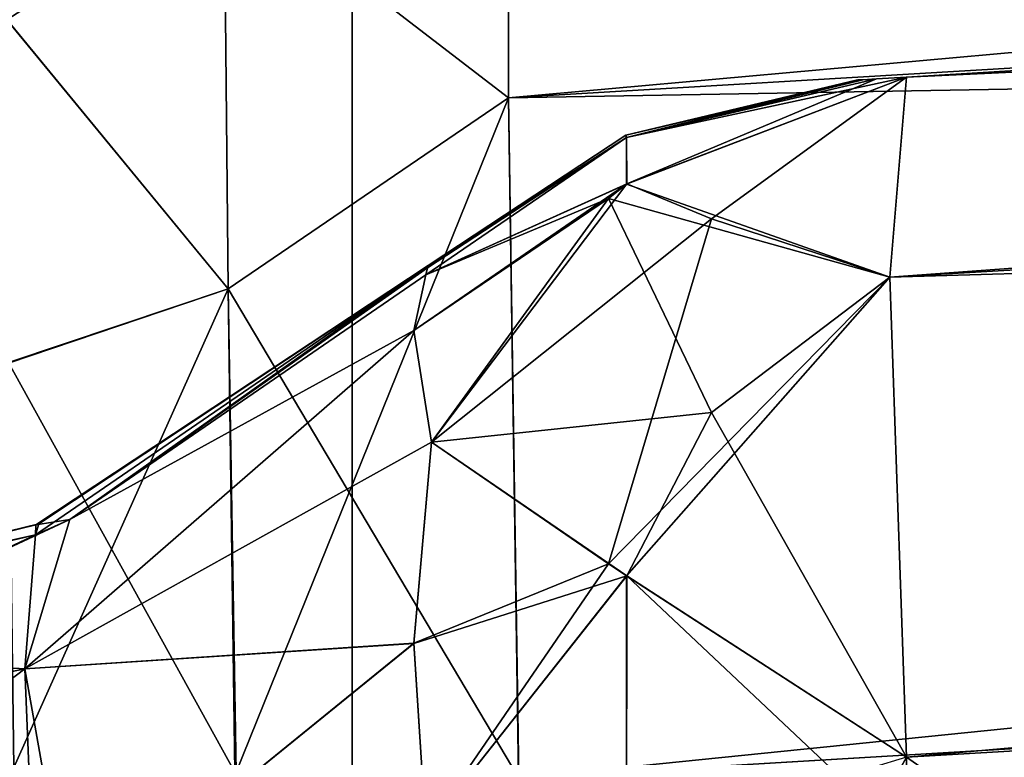
# Model space of a CAD drawing. Units: millimetres. Extents: x -22 to 84, y -83 to 20.
# Drawn here: x 10 to 14, y -29 to -25 of the extents above; entities that cross this region are included whole.
import ezdxf

# ---------------------------------------------------------------- set-up
doc = ezdxf.new("R2010")
doc.units = ezdxf.units.MM
doc.header["$LTSCALE"] = 65.185185
for name, color, linetype in [('107', 7, 'CONTINUOUS'), ('108', 7, 'CONTINUOUS'), ('109', 7, 'CONTINUOUS'), ('110', 7, 'CONTINUOUS'), ('111', 7, 'CONTINUOUS'), ('112', 7, 'CONTINUOUS'), ('113', 7, 'CONTINUOUS'), ('207', 7, 'CONTINUOUS'), ('211', 7, 'CONTINUOUS'), ('221', 7, 'CONTINUOUS'), ('222', 7, 'CONTINUOUS'), ('224', 7, 'CONTINUOUS'), ('225', 7, 'CONTINUOUS'), ('249', 7, 'CONTINUOUS'), ('253', 7, 'CONTINUOUS'), ('254', 7, 'CONTINUOUS'), ('255', 7, 'CONTINUOUS'), ('256', 7, 'CONTINUOUS'), ('257', 7, 'CONTINUOUS'), ('258', 7, 'CONTINUOUS'), ('259', 7, 'CONTINUOUS'), ('260', 7, 'CONTINUOUS'), ('274', 7, 'CONTINUOUS'), ('275', 7, 'CONTINUOUS'), ('276', 7, 'CONTINUOUS'), ('277', 7, 'CONTINUOUS'), ('278', 7, 'CONTINUOUS'), ('279', 7, 'CONTINUOUS'), ('280', 7, 'CONTINUOUS'), ('281', 7, 'CONTINUOUS'), ('293', 7, 'CONTINUOUS'), ('294', 7, 'CONTINUOUS'), ('376', 7, 'CONTINUOUS'), ('377', 7, 'CONTINUOUS'), ('379', 7, 'CONTINUOUS'), ('45', 7, 'CONTINUOUS'), ('57', 7, 'CONTINUOUS'), ('58', 7, 'CONTINUOUS'), ('60', 7, 'CONTINUOUS'), ('61', 7, 'CONTINUOUS'), ('65', 7, 'CONTINUOUS'), ('83', 7, 'CONTINUOUS'), ('84', 7, 'CONTINUOUS'), ('85', 7, 'CONTINUOUS'), ('86', 7, 'CONTINUOUS'), ('87', 7, 'CONTINUOUS'), ('88', 7, 'CONTINUOUS'), ('89', 7, 'CONTINUOUS'), ('90', 7, 'CONTINUOUS'), ('91', 7, 'CONTINUOUS'), ('92', 7, 'CONTINUOUS'), ('93', 7, 'CONTINUOUS'), ('94', 7, 'CONTINUOUS')]:
    doc.layers.add(name, color=color, linetype=linetype)

msp = doc.modelspace()

# ---------------------------------------------------------------- linework, layer by layer
at = {"layer": '107', "linetype": 'Continuous'}
for points in [[(9.7575, -27.6884, 76.5369), (11.3244, -26.6107, 76.9438), (11.2716, -26.8565, 77.7664), (9.7575, -27.6884, 76.5369)], [(11.3497, -27.3486, 78.6514), (9.5594, -28.3459, 77.6541), (11.2716, -26.8565, 77.7664), (11.3497, -27.3486, 78.6514)], [(9.5594, -28.3459, 77.6541), (9.7575, -27.6884, 76.5369), (11.2716, -26.8565, 77.7664), (9.5594, -28.3459, 77.6541)], [(11.3497, -27.3486, 78.6514), (11.272, -28.2325, 79.1438), (9.5594, -28.3459, 77.6541), (11.3497, -27.3486, 78.6514)], [(9.7575, -27.6884, 76.5369), (9.5594, -28.3459, 77.6541), (9.606, -27.7565, 76.5042), (9.7575, -27.6884, 76.5369)], [(9.5594, -28.3459, 77.6541), (7.5795, -28.2313, 76.1481), (9.606, -27.7565, 76.5042), (9.5594, -28.3459, 77.6541)], [(7.5795, -28.2313, 76.1481), (9.5594, -28.3459, 77.6541), (7.3723, -28.7951, 77.1969), (7.5795, -28.2313, 76.1481)], [(11.272, -28.2325, 79.1438), (9.7575, -29.4631, 78.3116), (9.5594, -28.3459, 77.6541), (11.272, -28.2325, 79.1438)], [(11.272, -28.2325, 79.1438), (11.3244, -29.056, 79.3893), (9.7575, -29.4631, 78.3116), (11.272, -28.2325, 79.1438)], [(9.5594, -28.3459, 77.6541), (9.7575, -29.4631, 78.3116), (7.3723, -28.7951, 77.1969), (9.5594, -28.3459, 77.6541)]]:
    msp.add_3dface(points, dxfattribs=at)
at = {"layer": '108', "linetype": 'Continuous'}
for points in [[(13.4415, -25.7406, 77.2647), (12.2092, -26.2111, 78.0636), (13.3095, -25.7485, 77.0283), (13.4415, -25.7406, 77.2647)], [(13.3095, -25.7485, 77.0283), (12.2092, -26.2111, 78.0636), (12.2087, -26.0062, 76.8891), (13.3095, -25.7485, 77.0283)], [(13.2491, -25.7521, 76.8266), (13.3095, -25.7485, 77.0283), (12.2087, -26.0062, 76.8891), (13.2491, -25.7521, 76.8266)], [(12.2092, -26.2111, 78.0636), (11.3244, -26.6107, 76.9438), (12.2087, -26.0062, 76.8891), (12.2092, -26.2111, 78.0636)], [(12.2092, -26.2111, 78.0636), (11.3497, -27.3486, 78.6514), (11.2716, -26.8565, 77.7664), (12.2092, -26.2111, 78.0636)], [(11.3244, -26.6107, 76.9438), (12.2092, -26.2111, 78.0636), (11.2716, -26.8565, 77.7664), (11.3244, -26.6107, 76.9438)]]:
    msp.add_3dface(points, dxfattribs=at)
at = {"layer": '109', "linetype": 'Continuous'}
for points in [[(11.3353, -26.5699, 75.8051), (9.7575, -27.6884, 76.5369), (9.606, -27.7565, 76.5042), (11.3353, -26.5699, 75.8051)], [(11.3353, -26.5699, 75.8051), (9.606, -27.7565, 76.5042), (9.6208, -27.7072, 75.8051), (11.3353, -26.5699, 75.8051)], [(11.3353, -26.5699, 75.8051), (11.3325, -26.5799, 76.3762), (9.7575, -27.6884, 76.5369), (11.3353, -26.5699, 75.8051)], [(11.3325, -26.5799, 76.3762), (11.3244, -26.6107, 76.9438), (9.7575, -27.6884, 76.5369), (11.3325, -26.5799, 76.3762)], [(9.606, -27.7565, 76.5042), (7.5795, -28.2313, 76.1481), (9.6208, -27.7072, 75.8051), (9.606, -27.7565, 76.5042)], [(9.6208, -27.7072, 75.8051), (7.5795, -28.2313, 76.1481), (7.6095, -28.1994, 75.8051), (9.6208, -27.7072, 75.8051)]]:
    msp.add_3dface(points, dxfattribs=at)
at = {"layer": '110', "linetype": 'Continuous'}
for points in [[(11.3353, -26.5699, 34.1949), (9.6208, -27.7072, 75.8051), (9.6086, -27.7125, 34.1949), (11.3353, -26.5699, 34.1949)], [(11.3353, -26.5699, 34.1949), (11.3353, -26.5699, 75.8051), (9.6208, -27.7072, 75.8051), (11.3353, -26.5699, 34.1949)], [(9.6208, -27.7072, 75.8051), (7.6095, -28.1994, 75.8051), (9.6086, -27.7125, 34.1949), (9.6208, -27.7072, 75.8051)], [(9.6086, -27.7125, 34.1949), (7.6095, -28.1994, 75.8051), (7.6095, -28.1994, 34.1949), (9.6086, -27.7125, 34.1949)]]:
    msp.add_3dface(points, dxfattribs=at)
at = {"layer": '111', "linetype": 'Continuous'}
for points in [[(11.3353, -26.5699, 34.1949), (9.6086, -27.7125, 34.1949), (9.7575, -27.6884, 33.4631), (11.3353, -26.5699, 34.1949)], [(11.3325, -26.5799, 33.6249), (11.3353, -26.5699, 34.1949), (9.7575, -27.6884, 33.4631), (11.3325, -26.5799, 33.6249)], [(11.3244, -26.6107, 33.056), (11.3325, -26.5799, 33.6249), (9.7575, -27.6884, 33.4631), (11.3244, -26.6107, 33.056)], [(9.7575, -27.6884, 33.4631), (9.6086, -27.7125, 34.1949), (9.6061, -27.7565, 33.4957), (9.7575, -27.6884, 33.4631)], [(9.6086, -27.7125, 34.1949), (7.6095, -28.1994, 34.1949), (9.6061, -27.7565, 33.4957), (9.6086, -27.7125, 34.1949)], [(7.5796, -28.2313, 33.852), (9.6061, -27.7565, 33.4957), (7.619, -28.206, 34.0242), (7.5796, -28.2313, 33.852)], [(9.6061, -27.7565, 33.4957), (7.6095, -28.1994, 34.1949), (7.619, -28.206, 34.0242), (9.6061, -27.7565, 33.4957)]]:
    msp.add_3dface(points, dxfattribs=at)
at = {"layer": '112', "linetype": 'Continuous'}
for points in [[(11.272, -26.8562, 32.2325), (11.3244, -26.6107, 33.056), (9.7575, -27.6884, 33.4631), (11.272, -26.8562, 32.2325)], [(11.3497, -27.3486, 31.3486), (11.272, -26.8562, 32.2325), (9.5594, -28.3459, 32.3459), (11.3497, -27.3486, 31.3486)], [(11.272, -26.8562, 32.2325), (9.7575, -27.6884, 33.4631), (9.5594, -28.3459, 32.3459), (11.272, -26.8562, 32.2325)], [(11.3497, -27.3486, 31.3486), (9.5594, -28.3459, 32.3459), (11.2716, -28.2336, 30.8565), (11.3497, -27.3486, 31.3486)], [(9.7575, -27.6884, 33.4631), (9.6061, -27.7565, 33.4957), (7.3723, -28.8031, 32.7951), (9.7575, -27.6884, 33.4631)], [(9.5594, -28.3459, 32.3459), (9.7575, -27.6884, 33.4631), (7.3723, -28.8031, 32.7951), (9.5594, -28.3459, 32.3459)], [(9.6061, -27.7565, 33.4957), (7.5796, -28.2313, 33.852), (7.3723, -28.8031, 32.7951), (9.6061, -27.7565, 33.4957)], [(9.5594, -28.3459, 32.3459), (9.7575, -29.4631, 31.6884), (11.2716, -28.2336, 30.8565), (9.5594, -28.3459, 32.3459)], [(9.7575, -29.4631, 31.6884), (11.3244, -29.0562, 30.6107), (11.2716, -28.2336, 30.8565), (9.7575, -29.4631, 31.6884)], [(7.5795, -29.8519, 32.2313), (9.5594, -28.3459, 32.3459), (7.3723, -28.8031, 32.7951), (7.5795, -29.8519, 32.2313)], [(9.5594, -28.3459, 32.3459), (7.5795, -29.8519, 32.2313), (9.606, -29.4958, 31.7565), (9.5594, -28.3459, 32.3459)], [(9.7575, -29.4631, 31.6884), (9.5594, -28.3459, 32.3459), (9.606, -29.4958, 31.7565), (9.7575, -29.4631, 31.6884)]]:
    msp.add_3dface(points, dxfattribs=at)
at = {"layer": '113', "linetype": 'Continuous'}
for points in [[(12.2092, -27.9364, 30.2111), (11.3497, -27.3486, 31.3486), (11.2716, -28.2336, 30.8565), (12.2092, -27.9364, 30.2111)], [(11.3244, -29.0562, 30.6107), (12.2092, -27.9364, 30.2111), (11.2716, -28.2336, 30.8565), (11.3244, -29.0562, 30.6107)], [(12.2092, -27.9364, 30.2111), (11.3244, -29.0562, 30.6107), (12.2087, -29.1109, 30.0062), (12.2092, -27.9364, 30.2111)], [(13.3095, -28.9717, 29.7485), (12.2092, -27.9364, 30.2111), (12.2087, -29.1109, 30.0062), (13.3095, -28.9717, 29.7485)], [(13.4415, -28.7353, 29.7406), (12.2092, -27.9364, 30.2111), (13.3095, -28.9717, 29.7485), (13.4415, -28.7353, 29.7406)]]:
    msp.add_3dface(points, dxfattribs=at)
at = {"layer": '207', "linetype": 'Continuous'}
for points in [[(9.4881, -24.4537, -30.9972), (9.4798, -25.4892, -29.4867), (10.4542, -23.6479, -30.6723), (9.4881, -24.4537, -30.9972)], [(10.4542, -23.6479, -30.6723), (9.4798, -25.4892, -29.4867), (10.4372, -24.8689, -28.8689), (10.4542, -23.6479, -30.6723)], [(11.689, -23.6416, -29.8326), (10.4372, -24.8689, -28.8689), (11.6889, -25.8324, -27.6417), (11.689, -23.6416, -29.8326)], [(10.4372, -24.8689, -28.8689), (9.4798, -25.4892, -29.4867), (10.4542, -26.6723, -27.6479), (10.4372, -24.8689, -28.8689)], [(10.4372, -24.8689, -28.8689), (10.4542, -26.6723, -27.6479), (11.6889, -25.8324, -27.6417), (10.4372, -24.8689, -28.8689)], [(9.4798, -25.4892, -29.4867), (9.4881, -26.9997, -28.4526), (10.4542, -26.6723, -27.6479), (9.4798, -25.4892, -29.4867)], [(10.4542, -26.6723, -27.6479), (10.4905, -28.8008, -27.1901), (11.6889, -25.8324, -27.6417), (10.4542, -26.6723, -27.6479)], [(10.4905, -28.8008, -27.1901), (11.7336, -28.8264, -26.8371), (11.6889, -25.8324, -27.6417), (10.4905, -28.8008, -27.1901)], [(9.4881, -26.9997, -28.4526), (9.5113, -28.78, -28.0334), (10.4542, -26.6723, -27.6479), (9.4881, -26.9997, -28.4526)], [(9.5113, -28.78, -28.0334), (10.4905, -28.8008, -27.1901), (10.4542, -26.6723, -27.6479), (9.5113, -28.78, -28.0334)]]:
    msp.add_3dface(points, dxfattribs=at)
at = {"layer": '211', "linetype": 'Continuous'}
for points in [[(11.689, -25.8326, -82.3584), (10.4372, -24.8689, -81.1311), (11.6889, -23.6417, -80.1676), (11.689, -25.8326, -82.3584)], [(10.4542, -26.6723, -82.3521), (9.4798, -25.4867, -80.5108), (10.4372, -24.8689, -81.1311), (10.4542, -26.6723, -82.3521)], [(10.4542, -26.6723, -82.3521), (10.4372, -24.8689, -81.1311), (11.689, -25.8326, -82.3584), (10.4542, -26.6723, -82.3521)], [(9.4881, -26.9972, -81.5463), (9.4798, -25.4867, -80.5108), (10.4542, -26.6723, -82.3521), (9.4881, -26.9972, -81.5463)], [(11.7337, -28.8264, -83.1629), (10.4542, -26.6723, -82.3521), (11.689, -25.8326, -82.3584), (11.7337, -28.8264, -83.1629)], [(10.4839, -28.8007, -82.8063), (9.4881, -26.9972, -81.5463), (10.4542, -26.6723, -82.3521), (10.4839, -28.8007, -82.8063)], [(10.4839, -28.8007, -82.8063), (10.4542, -26.6723, -82.3521), (11.7337, -28.8264, -83.1629), (10.4839, -28.8007, -82.8063)], [(9.5112, -28.78, -81.9665), (9.4881, -26.9972, -81.5463), (10.4839, -28.8007, -82.8063), (9.5112, -28.78, -81.9665)]]:
    msp.add_3dface(points, dxfattribs=at)
at = {"layer": '221', "linetype": 'Continuous'}
msp.add_3dface([(11.7336, -28.8264, -26.8371), (83.4405, -77.4475, -22.5631), (83.4405, -24.5525, -22.5631), (11.7336, -28.8264, -26.8371)], dxfattribs=at)
at = {"layer": '222', "linetype": 'Continuous'}
for points in [[(11.689, -23.6416, -29.8326), (11.6889, -25.8324, -27.6417), (83.4188, -19.3665, -25.5569), (11.689, -23.6416, -29.8326)], [(83.4188, -19.3665, -25.5569), (11.6889, -25.8324, -27.6417), (83.4188, -21.5572, -23.3663), (83.4188, -19.3665, -25.5569)], [(11.6889, -25.8324, -27.6417), (11.7336, -28.8264, -26.8371), (83.4188, -21.5572, -23.3663), (11.6889, -25.8324, -27.6417)], [(11.7336, -28.8264, -26.8371), (83.4405, -24.5525, -22.5631), (83.4188, -21.5572, -23.3663), (11.7336, -28.8264, -26.8371)]]:
    msp.add_3dface(points, dxfattribs=at)
at = {"layer": '224', "linetype": 'Continuous'}
for points in [[(11.689, -25.8326, -82.3584), (11.6889, -23.6417, -80.1676), (83.4188, -21.5569, -86.6335), (11.689, -25.8326, -82.3584)], [(83.4405, -24.5525, -87.4369), (11.689, -25.8326, -82.3584), (83.4188, -21.5569, -86.6335), (83.4405, -24.5525, -87.4369)], [(11.7337, -28.8264, -83.1629), (11.689, -25.8326, -82.3584), (83.4405, -24.5525, -87.4369), (11.7337, -28.8264, -83.1629)]]:
    msp.add_3dface(points, dxfattribs=at)
at = {"layer": '225', "linetype": 'Continuous'}
for points in [[(11.7336, -73.1736, -83.1629), (11.7337, -28.8264, -83.1629), (83.4405, -24.5525, -87.4369), (11.7336, -73.1736, -83.1629)], [(11.7336, -73.1736, -83.1629), (83.4405, -24.5525, -87.4369), (83.4405, -77.4475, -87.4369), (11.7336, -73.1736, -83.1629)]]:
    msp.add_3dface(points, dxfattribs=at)
at = {"layer": '249', "linetype": 'Continuous'}
for points in [[(83.5595, -24.5561, -25.5614), (83.5595, -77.4439, -25.5614), (13.4415, -73.2647, -29.7406), (83.5595, -24.5561, -25.5614)], [(83.5595, -24.5561, -25.5614), (13.4415, -73.2647, -29.7406), (13.4415, -28.7353, -29.7406), (83.5595, -24.5561, -25.5614)]]:
    msp.add_3dface(points, dxfattribs=at)
at = {"layer": '253', "linetype": 'Continuous'}
for points in [[(11.3497, -27.3486, -31.3486), (12.1288, -27.8836, -30.2754), (11.272, -28.2325, -30.8562), (11.3497, -27.3486, -31.3486)], [(12.1288, -27.8836, -30.2754), (11.3244, -29.056, -30.6107), (11.272, -28.2325, -30.8562), (12.1288, -27.8836, -30.2754)], [(12.2088, -27.9361, -30.2114), (11.3244, -29.056, -30.6107), (12.1288, -27.8836, -30.2754), (12.2088, -27.9361, -30.2114)], [(12.2088, -29.1107, -30.0062), (11.3244, -29.056, -30.6107), (12.2088, -27.9361, -30.2114), (12.2088, -29.1107, -30.0062)], [(13.4415, -28.7353, -29.7406), (12.2088, -29.1107, -30.0062), (12.2088, -27.9361, -30.2114), (13.4415, -28.7353, -29.7406)]]:
    msp.add_3dface(points, dxfattribs=at)
at = {"layer": '254', "linetype": 'Continuous'}
for points in [[(13.4415, -25.7406, -32.7353), (12.5831, -26.3646, -31.2172), (12.2092, -26.2111, -31.9364), (13.4415, -25.7406, -32.7353)], [(13.4415, -25.7406, -32.7353), (13.368, -26.6215, -30.6215), (12.5831, -26.3646, -31.2172), (13.4415, -25.7406, -32.7353)], [(12.5831, -26.3646, -31.2172), (11.3497, -27.3486, -31.3486), (12.2092, -26.2111, -31.9364), (12.5831, -26.3646, -31.2172)], [(12.1288, -27.8836, -30.2754), (11.3497, -27.3486, -31.3486), (12.5831, -26.3646, -31.2172), (12.1288, -27.8836, -30.2754)], [(13.368, -26.6215, -30.6215), (12.1288, -27.8836, -30.2754), (12.5831, -26.3646, -31.2172), (13.368, -26.6215, -30.6215)], [(12.2088, -27.9361, -30.2114), (12.1288, -27.8836, -30.2754), (13.368, -26.6215, -30.6215), (12.2088, -27.9361, -30.2114)], [(13.4415, -28.7353, -29.7406), (12.2088, -27.9361, -30.2114), (13.368, -26.6215, -30.6215), (13.4415, -28.7353, -29.7406)]]:
    msp.add_3dface(points, dxfattribs=at)
at = {"layer": '255', "linetype": 'Continuous'}
for points in [[(83.5595, -21.5614, -28.5561), (83.584, -22.4359, -26.4369), (13.4415, -25.7406, -32.7353), (83.5595, -21.5614, -28.5561)], [(83.584, -22.4359, -26.4369), (83.5595, -24.5561, -25.5614), (13.368, -26.6215, -30.6215), (83.584, -22.4359, -26.4369)], [(83.584, -22.4359, -26.4369), (13.368, -26.6215, -30.6215), (13.4415, -25.7406, -32.7353), (83.584, -22.4359, -26.4369)], [(83.5595, -24.5561, -25.5614), (13.4415, -28.7353, -29.7406), (13.368, -26.6215, -30.6215), (83.5595, -24.5561, -25.5614)]]:
    msp.add_3dface(points, dxfattribs=at)
at = {"layer": '256', "linetype": 'Continuous'}
for points in [[(83.5595, -21.5614, -81.4439), (83.5595, -21.5614, -28.5561), (13.4415, -25.7406, -32.7353), (83.5595, -21.5614, -81.4439)], [(83.5595, -21.5614, -81.4439), (13.4415, -25.7406, -32.7353), (13.4415, -25.7406, -77.2647), (83.5595, -21.5614, -81.4439)], [(13.3093, -25.7485, -77.028), (13.4415, -25.7406, -77.2647), (13.3095, -25.7485, -32.9717), (13.3093, -25.7485, -77.028)], [(13.4415, -25.7406, -77.2647), (13.4415, -25.7406, -32.7353), (13.3095, -25.7485, -32.9717), (13.4415, -25.7406, -77.2647)], [(13.2192, -25.7538, -75.8051), (13.2266, -25.7534, -76.316), (13.2192, -25.7538, -34.1949), (13.2192, -25.7538, -75.8051)], [(13.2192, -25.7538, -34.1949), (13.2266, -25.7534, -76.316), (13.2265, -25.7534, -33.6839), (13.2192, -25.7538, -34.1949)], [(13.2266, -25.7534, -76.316), (13.2491, -25.7521, -76.8265), (13.2265, -25.7534, -33.6839), (13.2266, -25.7534, -76.316)], [(13.2265, -25.7534, -33.6839), (13.2491, -25.7521, -76.8265), (13.2491, -25.7521, -33.1734), (13.2265, -25.7534, -33.6839)], [(13.2491, -25.7521, -76.8265), (13.3093, -25.7485, -77.028), (13.2491, -25.7521, -33.1734), (13.2491, -25.7521, -76.8265)], [(13.2491, -25.7521, -33.1734), (13.3093, -25.7485, -77.028), (13.3095, -25.7485, -32.9717), (13.2491, -25.7521, -33.1734)]]:
    msp.add_3dface(points, dxfattribs=at)
at = {"layer": '257', "linetype": 'Continuous'}
for points in [[(13.4415, -25.7406, -77.2647), (13.3093, -25.7485, -77.028), (12.2088, -26.0062, -76.8893), (13.4415, -25.7406, -77.2647)], [(12.2088, -26.2114, -78.0639), (13.4415, -25.7406, -77.2647), (12.2088, -26.0062, -76.8893), (12.2088, -26.2114, -78.0639)], [(13.3093, -25.7485, -77.028), (13.2491, -25.7521, -76.8265), (12.2088, -26.0062, -76.8893), (13.3093, -25.7485, -77.028)], [(11.3244, -26.6107, -76.944), (12.2088, -26.2114, -78.0639), (12.2088, -26.0062, -76.8893), (11.3244, -26.6107, -76.944)], [(12.1288, -26.2754, -78.1164), (12.2088, -26.2114, -78.0639), (11.3244, -26.6107, -76.944), (12.1288, -26.2754, -78.1164)], [(11.3497, -27.3486, -78.6514), (12.1288, -26.2754, -78.1164), (11.272, -26.8562, -77.7675), (11.3497, -27.3486, -78.6514)], [(11.272, -26.8562, -77.7675), (12.1288, -26.2754, -78.1164), (11.3244, -26.6107, -76.944), (11.272, -26.8562, -77.7675)]]:
    msp.add_3dface(points, dxfattribs=at)
at = {"layer": '258', "linetype": 'Continuous'}
for points in [[(13.4415, -25.7406, -77.2647), (12.2088, -26.2114, -78.0639), (13.368, -26.6215, -79.3785), (13.4415, -25.7406, -77.2647)], [(12.2088, -26.2114, -78.0639), (12.1288, -26.2754, -78.1164), (13.368, -26.6215, -79.3785), (12.2088, -26.2114, -78.0639)], [(12.1288, -26.2754, -78.1164), (11.3497, -27.3486, -78.6514), (12.5831, -27.2172, -79.6354), (12.1288, -26.2754, -78.1164)], [(13.368, -26.6215, -79.3785), (12.1288, -26.2754, -78.1164), (12.5831, -27.2172, -79.6354), (13.368, -26.6215, -79.3785)], [(13.4415, -28.7353, -80.2594), (13.368, -26.6215, -79.3785), (12.5831, -27.2172, -79.6354), (13.4415, -28.7353, -80.2594)], [(12.5831, -27.2172, -79.6354), (11.3497, -27.3486, -78.6514), (12.2092, -27.9364, -79.7889), (12.5831, -27.2172, -79.6354)], [(13.4415, -28.7353, -80.2594), (12.5831, -27.2172, -79.6354), (12.2092, -27.9364, -79.7889), (13.4415, -28.7353, -80.2594)]]:
    msp.add_3dface(points, dxfattribs=at)
at = {"layer": '259', "linetype": 'Continuous'}
for points in [[(83.584, -22.4369, -83.5641), (83.5595, -21.5614, -81.4439), (13.368, -26.6215, -79.3785), (83.584, -22.4369, -83.5641)], [(83.5595, -21.5614, -81.4439), (13.4415, -25.7406, -77.2647), (13.368, -26.6215, -79.3785), (83.5595, -21.5614, -81.4439)], [(83.584, -22.4369, -83.5641), (13.368, -26.6215, -79.3785), (13.4415, -28.7353, -80.2594), (83.584, -22.4369, -83.5641)], [(83.5595, -24.5561, -84.4386), (83.584, -22.4369, -83.5641), (13.4415, -28.7353, -80.2594), (83.5595, -24.5561, -84.4386)]]:
    msp.add_3dface(points, dxfattribs=at)
at = {"layer": '260', "linetype": 'Continuous'}
for points in [[(83.5595, -77.4439, -84.4386), (83.5595, -24.5561, -84.4386), (13.4415, -28.7353, -80.2594), (83.5595, -77.4439, -84.4386)], [(13.4415, -73.2647, -80.2594), (13.4415, -28.7353, -80.2594), (13.3095, -28.9717, -80.2515), (13.4415, -73.2647, -80.2594)], [(83.5595, -77.4439, -84.4386), (13.4415, -28.7353, -80.2594), (13.4415, -73.2647, -80.2594), (83.5595, -77.4439, -84.4386)]]:
    msp.add_3dface(points, dxfattribs=at)
at = {"layer": '274', "linetype": 'Continuous'}
for points in [[(9.7575, -27.6884, -33.4631), (11.3244, -26.6107, -33.0562), (11.2716, -26.8565, -32.2336), (9.7575, -27.6884, -33.4631)], [(11.3497, -27.3486, -31.3486), (9.5594, -28.3459, -32.3459), (11.2716, -26.8565, -32.2336), (11.3497, -27.3486, -31.3486)], [(9.5594, -28.3459, -32.3459), (9.7575, -27.6884, -33.4631), (11.2716, -26.8565, -32.2336), (9.5594, -28.3459, -32.3459)], [(11.3497, -27.3486, -31.3486), (11.272, -28.2325, -30.8562), (9.5594, -28.3459, -32.3459), (11.3497, -27.3486, -31.3486)], [(9.7575, -27.6884, -33.4631), (9.5594, -28.3459, -32.3459), (9.606, -27.7565, -33.4958), (9.7575, -27.6884, -33.4631)], [(9.5594, -28.3459, -32.3459), (7.5795, -28.2313, -33.8519), (9.606, -27.7565, -33.4958), (9.5594, -28.3459, -32.3459)], [(7.5795, -28.2313, -33.8519), (9.5594, -28.3459, -32.3459), (7.3723, -28.7951, -32.8031), (7.5795, -28.2313, -33.8519)], [(11.272, -28.2325, -30.8562), (9.7575, -29.4631, -31.6884), (9.5594, -28.3459, -32.3459), (11.272, -28.2325, -30.8562)], [(11.272, -28.2325, -30.8562), (11.3244, -29.056, -30.6107), (9.7575, -29.4631, -31.6884), (11.272, -28.2325, -30.8562)], [(9.5594, -28.3459, -32.3459), (9.7575, -29.4631, -31.6884), (7.3723, -28.7951, -32.8031), (9.5594, -28.3459, -32.3459)]]:
    msp.add_3dface(points, dxfattribs=at)
at = {"layer": '275', "linetype": 'Continuous'}
for points in [[(13.4415, -25.7406, -32.7353), (12.2092, -26.2111, -31.9364), (13.3095, -25.7485, -32.9717), (13.4415, -25.7406, -32.7353)], [(13.3095, -25.7485, -32.9717), (12.2092, -26.2111, -31.9364), (12.2087, -26.0062, -33.1109), (13.3095, -25.7485, -32.9717)], [(13.2491, -25.7521, -33.1734), (13.3095, -25.7485, -32.9717), (12.2087, -26.0062, -33.1109), (13.2491, -25.7521, -33.1734)], [(12.2092, -26.2111, -31.9364), (11.3244, -26.6107, -33.0562), (12.2087, -26.0062, -33.1109), (12.2092, -26.2111, -31.9364)], [(12.2092, -26.2111, -31.9364), (11.3497, -27.3486, -31.3486), (11.2716, -26.8565, -32.2336), (12.2092, -26.2111, -31.9364)], [(11.3244, -26.6107, -33.0562), (12.2092, -26.2111, -31.9364), (11.2716, -26.8565, -32.2336), (11.3244, -26.6107, -33.0562)]]:
    msp.add_3dface(points, dxfattribs=at)
at = {"layer": '276', "linetype": 'Continuous'}
for points in [[(13.2192, -25.7538, -34.1949), (13.2265, -25.7534, -33.6839), (12.2053, -25.9957, -34.1949), (13.2192, -25.7538, -34.1949)], [(13.2265, -25.7534, -33.6839), (12.2087, -26.0062, -33.1109), (12.2053, -25.9957, -34.1949), (13.2265, -25.7534, -33.6839)], [(13.2265, -25.7534, -33.6839), (13.2491, -25.7521, -33.1734), (12.2087, -26.0062, -33.1109), (13.2265, -25.7534, -33.6839)], [(12.2087, -26.0062, -33.1109), (11.3244, -26.6107, -33.0562), (11.3325, -26.5799, -33.6238), (12.2087, -26.0062, -33.1109)], [(11.3353, -26.5699, -34.1949), (12.2087, -26.0062, -33.1109), (11.3325, -26.5799, -33.6238), (11.3353, -26.5699, -34.1949)], [(12.2053, -25.9957, -34.1949), (12.2087, -26.0062, -33.1109), (11.3353, -26.5699, -34.1949), (12.2053, -25.9957, -34.1949)]]:
    msp.add_3dface(points, dxfattribs=at)
at = {"layer": '277', "linetype": 'Continuous'}
for points in [[(13.2192, -25.7538, -75.8051), (12.2053, -25.9957, -34.1949), (12.2052, -25.9957, -75.8051), (13.2192, -25.7538, -75.8051)], [(13.2192, -25.7538, -75.8051), (13.2192, -25.7538, -34.1949), (12.2053, -25.9957, -34.1949), (13.2192, -25.7538, -75.8051)], [(12.2053, -25.9957, -34.1949), (11.3353, -26.5699, -34.1949), (12.2052, -25.9957, -75.8051), (12.2053, -25.9957, -34.1949)], [(12.2052, -25.9957, -75.8051), (11.3353, -26.5699, -34.1949), (11.3353, -26.5699, -75.8051), (12.2052, -25.9957, -75.8051)]]:
    msp.add_3dface(points, dxfattribs=at)
at = {"layer": '278', "linetype": 'Continuous'}
for points in [[(13.2491, -25.7521, -76.8265), (13.2266, -25.7534, -76.316), (12.2052, -25.9957, -75.8051), (13.2491, -25.7521, -76.8265)], [(12.2088, -26.0062, -76.8893), (13.2491, -25.7521, -76.8265), (12.2052, -25.9957, -75.8051), (12.2088, -26.0062, -76.8893)], [(13.2266, -25.7534, -76.316), (13.2192, -25.7538, -75.8051), (12.2052, -25.9957, -75.8051), (13.2266, -25.7534, -76.316)], [(11.3244, -26.6107, -76.944), (12.2088, -26.0062, -76.8893), (11.3325, -26.5799, -76.3751), (11.3244, -26.6107, -76.944)], [(12.2088, -26.0062, -76.8893), (11.3353, -26.5699, -75.8051), (11.3325, -26.5799, -76.3751), (12.2088, -26.0062, -76.8893)], [(12.2088, -26.0062, -76.8893), (12.2052, -25.9957, -75.8051), (11.3353, -26.5699, -75.8051), (12.2088, -26.0062, -76.8893)]]:
    msp.add_3dface(points, dxfattribs=at)
at = {"layer": '279', "linetype": 'Continuous'}
for points in [[(9.7575, -27.6884, -76.5369), (11.3353, -26.5699, -75.8051), (9.6086, -27.7125, -75.8051), (9.7575, -27.6884, -76.5369)], [(11.3325, -26.5799, -76.3751), (11.3353, -26.5699, -75.8051), (9.7575, -27.6884, -76.5369), (11.3325, -26.5799, -76.3751)], [(11.3244, -26.6107, -76.944), (11.3325, -26.5799, -76.3751), (9.7575, -27.6884, -76.5369), (11.3244, -26.6107, -76.944)], [(9.6061, -27.7565, -76.5043), (9.7575, -27.6884, -76.5369), (9.6086, -27.7125, -75.8051), (9.6061, -27.7565, -76.5043)], [(7.6095, -28.1994, -75.8051), (9.6061, -27.7565, -76.5043), (9.6086, -27.7125, -75.8051), (7.6095, -28.1994, -75.8051)], [(7.5796, -28.2313, -76.148), (9.6061, -27.7565, -76.5043), (7.619, -28.206, -75.9758), (7.5796, -28.2313, -76.148)], [(7.619, -28.206, -75.9758), (9.6061, -27.7565, -76.5043), (7.6095, -28.1994, -75.8051), (7.619, -28.206, -75.9758)]]:
    msp.add_3dface(points, dxfattribs=at)
at = {"layer": '280', "linetype": 'Continuous'}
for points in [[(11.272, -26.8562, -77.7675), (11.3244, -26.6107, -76.944), (9.7575, -27.6884, -76.5369), (11.272, -26.8562, -77.7675)], [(11.3497, -27.3486, -78.6514), (11.272, -26.8562, -77.7675), (9.5594, -28.3459, -77.6541), (11.3497, -27.3486, -78.6514)], [(11.272, -26.8562, -77.7675), (9.7575, -27.6884, -76.5369), (9.5594, -28.3459, -77.6541), (11.272, -26.8562, -77.7675)], [(11.3497, -27.3486, -78.6514), (9.5594, -28.3459, -77.6541), (11.2716, -28.2336, -79.1435), (11.3497, -27.3486, -78.6514)], [(9.7575, -27.6884, -76.5369), (9.6061, -27.7565, -76.5043), (7.3723, -28.8031, -77.2049), (9.7575, -27.6884, -76.5369)], [(9.5594, -28.3459, -77.6541), (9.7575, -27.6884, -76.5369), (7.3723, -28.8031, -77.2049), (9.5594, -28.3459, -77.6541)], [(9.6061, -27.7565, -76.5043), (7.5796, -28.2313, -76.148), (7.3723, -28.8031, -77.2049), (9.6061, -27.7565, -76.5043)], [(9.5594, -28.3459, -77.6541), (9.7575, -29.4631, -78.3116), (11.2716, -28.2336, -79.1435), (9.5594, -28.3459, -77.6541)], [(9.7575, -29.4631, -78.3116), (11.3244, -29.0562, -79.3893), (11.2716, -28.2336, -79.1435), (9.7575, -29.4631, -78.3116)], [(7.5795, -29.8519, -77.7687), (9.5594, -28.3459, -77.6541), (7.3723, -28.8031, -77.2049), (7.5795, -29.8519, -77.7687)], [(9.5594, -28.3459, -77.6541), (7.5795, -29.8519, -77.7687), (9.606, -29.4958, -78.2435), (9.5594, -28.3459, -77.6541)], [(9.7575, -29.4631, -78.3116), (9.5594, -28.3459, -77.6541), (9.606, -29.4958, -78.2435), (9.7575, -29.4631, -78.3116)]]:
    msp.add_3dface(points, dxfattribs=at)
at = {"layer": '281', "linetype": 'Continuous'}
for points in [[(12.2092, -27.9364, -79.7889), (11.3497, -27.3486, -78.6514), (11.2716, -28.2336, -79.1435), (12.2092, -27.9364, -79.7889)], [(11.3244, -29.0562, -79.3893), (12.2092, -27.9364, -79.7889), (11.2716, -28.2336, -79.1435), (11.3244, -29.0562, -79.3893)], [(12.2092, -27.9364, -79.7889), (11.3244, -29.0562, -79.3893), (12.2087, -29.1109, -79.9938), (12.2092, -27.9364, -79.7889)], [(13.3095, -28.9717, -80.2515), (12.2092, -27.9364, -79.7889), (12.2087, -29.1109, -79.9938), (13.3095, -28.9717, -80.2515)], [(13.4415, -28.7353, -80.2594), (12.2092, -27.9364, -79.7889), (13.3095, -28.9717, -80.2515), (13.4415, -28.7353, -80.2594)]]:
    msp.add_3dface(points, dxfattribs=at)
at = {"layer": '293', "linetype": 'Continuous'}
for points in [[(9.7575, -27.6884, -33.4631), (9.606, -27.7565, -33.4958), (11.3353, -26.5699, -34.1949), (9.7575, -27.6884, -33.4631)], [(11.3353, -26.5699, -34.1949), (9.606, -27.7565, -33.4958), (9.6208, -27.7072, -34.1949), (11.3353, -26.5699, -34.1949)], [(9.7575, -27.6884, -33.4631), (11.3353, -26.5699, -34.1949), (11.3325, -26.5799, -33.6238), (9.7575, -27.6884, -33.4631)], [(11.3244, -26.6107, -33.0562), (9.7575, -27.6884, -33.4631), (11.3325, -26.5799, -33.6238), (11.3244, -26.6107, -33.0562)], [(9.606, -27.7565, -33.4958), (7.5795, -28.2313, -33.8519), (9.6208, -27.7072, -34.1949), (9.606, -27.7565, -33.4958)], [(7.5795, -28.2313, -33.8519), (7.6095, -28.1994, -34.1949), (9.6208, -27.7072, -34.1949), (7.5795, -28.2313, -33.8519)]]:
    msp.add_3dface(points, dxfattribs=at)
at = {"layer": '294', "linetype": 'Continuous'}
for points in [[(9.6086, -27.7125, -75.8051), (11.3353, -26.5699, -75.8051), (9.6208, -27.7072, -34.1949), (9.6086, -27.7125, -75.8051)], [(11.3353, -26.5699, -75.8051), (11.3353, -26.5699, -34.1949), (9.6208, -27.7072, -34.1949), (11.3353, -26.5699, -75.8051)], [(7.6095, -28.1994, -34.1949), (9.6086, -27.7125, -75.8051), (9.6208, -27.7072, -34.1949), (7.6095, -28.1994, -34.1949)], [(7.6095, -28.1994, -75.8051), (9.6086, -27.7125, -75.8051), (7.6095, -28.1994, -34.1949), (7.6095, -28.1994, -75.8051)]]:
    msp.add_3dface(points, dxfattribs=at)
at = {"layer": '376', "linetype": 'Continuous'}
for points in [[(-4, -41, 11), (11, 0, 11), (-11, -52, 11), (-4, -41, 11)], [(11, 0, 11), (-11, 0, 11), (-11, -52, 11), (11, 0, 11)], [(-4, -41, 11), (4, -41, 11), (11, 0, 11), (-4, -41, 11)], [(4, -41, 11), (4, -52, 11), (11, 0, 11), (4, -41, 11)], [(11, 0, 11), (4, -52, 11), (11, -52, 11), (11, 0, 11)]]:
    msp.add_3dface(points, dxfattribs=at)
at = {"layer": '377', "linetype": 'Continuous'}
for points in [[(4, -41, -11), (-11, 0, -11), (11, -52, -11), (4, -41, -11)], [(-11, 0, -11), (11, 0, -11), (11, -52, -11), (-11, 0, -11)]]:
    msp.add_3dface(points, dxfattribs=at)
at = {"layer": '379', "linetype": 'Continuous'}
for points in [[(11, 0, -11), (11, 0, 11), (11, -52, 11), (11, 0, -11)], [(11, 0, -11), (11, -52, 11), (11, -52, -11), (11, 0, -11)]]:
    msp.add_3dface(points, dxfattribs=at)
at = {"layer": '45', "linetype": 'Continuous'}
for points in [[(11.689, -25.8326, 27.6416), (10.4372, -24.8689, 28.8689), (11.6889, -23.6417, 29.8324), (11.689, -25.8326, 27.6416)], [(10.4542, -26.6723, 27.6479), (9.4798, -25.4867, 29.4892), (10.4372, -24.8689, 28.8689), (10.4542, -26.6723, 27.6479)], [(10.4542, -26.6723, 27.6479), (10.4372, -24.8689, 28.8689), (11.689, -25.8326, 27.6416), (10.4542, -26.6723, 27.6479)], [(9.4881, -26.9972, 28.4537), (9.4798, -25.4867, 29.4892), (10.4542, -26.6723, 27.6479), (9.4881, -26.9972, 28.4537)], [(11.7337, -28.8264, 26.8371), (10.4542, -26.6723, 27.6479), (11.689, -25.8326, 27.6416), (11.7337, -28.8264, 26.8371)], [(10.4839, -28.8007, 27.1937), (9.4881, -26.9972, 28.4537), (10.4542, -26.6723, 27.6479), (10.4839, -28.8007, 27.1937)], [(10.4839, -28.8007, 27.1937), (10.4542, -26.6723, 27.6479), (11.7337, -28.8264, 26.8371), (10.4839, -28.8007, 27.1937)], [(9.5112, -28.78, 28.0335), (9.4881, -26.9972, 28.4537), (10.4839, -28.8007, 27.1937), (9.5112, -28.78, 28.0335)]]:
    msp.add_3dface(points, dxfattribs=at)
at = {"layer": '57', "linetype": 'Continuous'}
for points in [[(9.4881, -24.4537, 79.0028), (9.4798, -25.4892, 80.5133), (10.4542, -23.6479, 79.3277), (9.4881, -24.4537, 79.0028)], [(10.4542, -23.6479, 79.3277), (9.4798, -25.4892, 80.5133), (10.4372, -24.8689, 81.1311), (10.4542, -23.6479, 79.3277)], [(11.689, -23.6416, 80.1674), (10.4372, -24.8689, 81.1311), (11.6889, -25.8324, 82.3583), (11.689, -23.6416, 80.1674)], [(10.4372, -24.8689, 81.1311), (9.4798, -25.4892, 80.5133), (10.4542, -26.6723, 82.3521), (10.4372, -24.8689, 81.1311)], [(10.4372, -24.8689, 81.1311), (10.4542, -26.6723, 82.3521), (11.6889, -25.8324, 82.3583), (10.4372, -24.8689, 81.1311)], [(9.4798, -25.4892, 80.5133), (9.4881, -26.9997, 81.5474), (10.4542, -26.6723, 82.3521), (9.4798, -25.4892, 80.5133)], [(10.4542, -26.6723, 82.3521), (10.4905, -28.8008, 82.8099), (11.6889, -25.8324, 82.3583), (10.4542, -26.6723, 82.3521)], [(10.4905, -28.8008, 82.8099), (11.7336, -28.8264, 83.1629), (11.6889, -25.8324, 82.3583), (10.4905, -28.8008, 82.8099)], [(9.4881, -26.9997, 81.5474), (9.5113, -28.78, 81.9666), (10.4542, -26.6723, 82.3521), (9.4881, -26.9997, 81.5474)], [(9.5113, -28.78, 81.9666), (10.4905, -28.8008, 82.8099), (10.4542, -26.6723, 82.3521), (9.5113, -28.78, 81.9666)]]:
    msp.add_3dface(points, dxfattribs=at)
at = {"layer": '58', "linetype": 'Continuous'}
for points in [[(11.689, -23.6416, 80.1674), (11.6889, -25.8324, 82.3583), (83.4188, -19.3665, 84.4431), (11.689, -23.6416, 80.1674)], [(83.4188, -19.3665, 84.4431), (11.6889, -25.8324, 82.3583), (83.4188, -21.5572, 86.6337), (83.4188, -19.3665, 84.4431)], [(11.6889, -25.8324, 82.3583), (11.7336, -28.8264, 83.1629), (83.4188, -21.5572, 86.6337), (11.6889, -25.8324, 82.3583)], [(83.4188, -21.5572, 86.6337), (11.7336, -28.8264, 83.1629), (83.4405, -24.5525, 87.4369), (83.4188, -21.5572, 86.6337)]]:
    msp.add_3dface(points, dxfattribs=at)
at = {"layer": '60', "linetype": 'Continuous'}
for points in [[(11.689, -25.8326, 27.6416), (11.6889, -23.6417, 29.8324), (83.4188, -21.5569, 23.3665), (11.689, -25.8326, 27.6416)], [(83.4405, -24.5525, 22.5631), (11.689, -25.8326, 27.6416), (83.4188, -21.5569, 23.3665), (83.4405, -24.5525, 22.5631)], [(11.7337, -28.8264, 26.8371), (11.689, -25.8326, 27.6416), (83.4405, -24.5525, 22.5631), (11.7337, -28.8264, 26.8371)]]:
    msp.add_3dface(points, dxfattribs=at)
at = {"layer": '61', "linetype": 'Continuous'}
for points in [[(11.7336, -73.1736, 26.8371), (11.7337, -28.8264, 26.8371), (83.4405, -24.5525, 22.5631), (11.7336, -73.1736, 26.8371)], [(11.7336, -73.1736, 26.8371), (83.4405, -24.5525, 22.5631), (83.4405, -77.4475, 22.5631), (11.7336, -73.1736, 26.8371)]]:
    msp.add_3dface(points, dxfattribs=at)
at = {"layer": '65', "linetype": 'Continuous'}
msp.add_3dface([(83.4405, -24.5525, 87.4369), (11.7336, -28.8264, 83.1629), (83.4405, -77.4475, 87.4369), (83.4405, -24.5525, 87.4369)], dxfattribs=at)
at = {"layer": '83', "linetype": 'Continuous'}
for points in [[(83.5595, -24.5561, 84.4386), (83.5595, -77.4439, 84.4386), (13.4415, -73.2647, 80.2594), (83.5595, -24.5561, 84.4386)], [(13.4415, -28.7353, 80.2594), (83.5595, -24.5561, 84.4386), (13.4415, -73.2647, 80.2594), (13.4415, -28.7353, 80.2594)]]:
    msp.add_3dface(points, dxfattribs=at)
at = {"layer": '84', "linetype": 'Continuous'}
for points in [[(11.3497, -27.3486, 78.6514), (12.1288, -27.8836, 79.7246), (11.272, -28.2325, 79.1438), (11.3497, -27.3486, 78.6514)], [(11.272, -28.2325, 79.1438), (12.1288, -27.8836, 79.7246), (11.3244, -29.056, 79.3893), (11.272, -28.2325, 79.1438)], [(12.1288, -27.8836, 79.7246), (12.2088, -27.9361, 79.7886), (11.3244, -29.056, 79.3893), (12.1288, -27.8836, 79.7246)], [(11.3244, -29.056, 79.3893), (12.2088, -27.9361, 79.7886), (12.2088, -29.1107, 79.9938), (11.3244, -29.056, 79.3893)], [(12.2088, -27.9361, 79.7886), (13.4415, -28.7353, 80.2594), (12.2088, -29.1107, 79.9938), (12.2088, -27.9361, 79.7886)]]:
    msp.add_3dface(points, dxfattribs=at)
at = {"layer": '85', "linetype": 'Continuous'}
for points in [[(13.4415, -25.7406, 77.2647), (12.5831, -26.3646, 78.7828), (12.2092, -26.2111, 78.0636), (13.4415, -25.7406, 77.2647)], [(13.4415, -25.7406, 77.2647), (13.368, -26.6215, 79.3785), (12.5831, -26.3646, 78.7828), (13.4415, -25.7406, 77.2647)], [(12.5831, -26.3646, 78.7828), (11.3497, -27.3486, 78.6514), (12.2092, -26.2111, 78.0636), (12.5831, -26.3646, 78.7828)], [(12.1288, -27.8836, 79.7246), (11.3497, -27.3486, 78.6514), (12.5831, -26.3646, 78.7828), (12.1288, -27.8836, 79.7246)], [(13.368, -26.6215, 79.3785), (12.1288, -27.8836, 79.7246), (12.5831, -26.3646, 78.7828), (13.368, -26.6215, 79.3785)], [(12.2088, -27.9361, 79.7886), (12.1288, -27.8836, 79.7246), (13.368, -26.6215, 79.3785), (12.2088, -27.9361, 79.7886)], [(13.4415, -28.7353, 80.2594), (12.2088, -27.9361, 79.7886), (13.368, -26.6215, 79.3785), (13.4415, -28.7353, 80.2594)]]:
    msp.add_3dface(points, dxfattribs=at)
at = {"layer": '86', "linetype": 'Continuous'}
for points in [[(83.5595, -21.5614, 81.4439), (83.584, -22.4359, 83.5631), (13.4415, -25.7406, 77.2647), (83.5595, -21.5614, 81.4439)], [(83.584, -22.4359, 83.5631), (83.5595, -24.5561, 84.4386), (13.368, -26.6215, 79.3785), (83.584, -22.4359, 83.5631)], [(83.584, -22.4359, 83.5631), (13.368, -26.6215, 79.3785), (13.4415, -25.7406, 77.2647), (83.584, -22.4359, 83.5631)], [(83.5595, -24.5561, 84.4386), (13.4415, -28.7353, 80.2594), (13.368, -26.6215, 79.3785), (83.5595, -24.5561, 84.4386)]]:
    msp.add_3dface(points, dxfattribs=at)
at = {"layer": '87', "linetype": 'Continuous'}
for points in [[(83.5595, -21.5614, 28.5561), (83.5595, -21.5614, 81.4439), (13.4415, -25.7406, 77.2647), (83.5595, -21.5614, 28.5561)], [(83.5595, -21.5614, 28.5561), (13.4415, -25.7406, 77.2647), (13.4415, -25.7406, 32.7353), (83.5595, -21.5614, 28.5561)], [(13.4415, -25.7406, 32.7353), (13.3095, -25.7485, 77.0283), (13.3093, -25.7485, 32.972), (13.4415, -25.7406, 32.7353)], [(13.4415, -25.7406, 77.2647), (13.3095, -25.7485, 77.0283), (13.4415, -25.7406, 32.7353), (13.4415, -25.7406, 77.2647)], [(13.2265, -25.7534, 76.3161), (13.2192, -25.7538, 75.8051), (13.2266, -25.7534, 33.684), (13.2265, -25.7534, 76.3161)], [(13.2266, -25.7534, 33.684), (13.2192, -25.7538, 75.8051), (13.2192, -25.7538, 34.1949), (13.2266, -25.7534, 33.684)], [(13.2491, -25.7521, 76.8266), (13.2265, -25.7534, 76.3161), (13.2491, -25.7521, 33.1735), (13.2491, -25.7521, 76.8266)], [(13.2491, -25.7521, 33.1735), (13.2265, -25.7534, 76.3161), (13.2266, -25.7534, 33.684), (13.2491, -25.7521, 33.1735)], [(13.3095, -25.7485, 77.0283), (13.2491, -25.7521, 76.8266), (13.3093, -25.7485, 32.972), (13.3095, -25.7485, 77.0283)], [(13.3093, -25.7485, 32.972), (13.2491, -25.7521, 76.8266), (13.2491, -25.7521, 33.1735), (13.3093, -25.7485, 32.972)]]:
    msp.add_3dface(points, dxfattribs=at)
at = {"layer": '88', "linetype": 'Continuous'}
for points in [[(13.2192, -25.7538, 75.8051), (13.2265, -25.7534, 76.3161), (12.2053, -25.9957, 75.8051), (13.2192, -25.7538, 75.8051)], [(12.2053, -25.9957, 75.8051), (13.2265, -25.7534, 76.3161), (12.2087, -26.0062, 76.8891), (12.2053, -25.9957, 75.8051)], [(13.2265, -25.7534, 76.3161), (13.2491, -25.7521, 76.8266), (12.2087, -26.0062, 76.8891), (13.2265, -25.7534, 76.3161)], [(11.3244, -26.6107, 76.9438), (11.3325, -26.5799, 76.3762), (12.2087, -26.0062, 76.8891), (11.3244, -26.6107, 76.9438)], [(11.3325, -26.5799, 76.3762), (11.3353, -26.5699, 75.8051), (12.2087, -26.0062, 76.8891), (11.3325, -26.5799, 76.3762)], [(11.3353, -26.5699, 75.8051), (12.2053, -25.9957, 75.8051), (12.2087, -26.0062, 76.8891), (11.3353, -26.5699, 75.8051)]]:
    msp.add_3dface(points, dxfattribs=at)
at = {"layer": '89', "linetype": 'Continuous'}
for points in [[(13.2192, -25.7538, 34.1949), (12.2053, -25.9957, 75.8051), (12.2052, -25.9957, 34.1949), (13.2192, -25.7538, 34.1949)], [(13.2192, -25.7538, 34.1949), (13.2192, -25.7538, 75.8051), (12.2053, -25.9957, 75.8051), (13.2192, -25.7538, 34.1949)], [(12.2053, -25.9957, 75.8051), (11.3353, -26.5699, 75.8051), (12.2052, -25.9957, 34.1949), (12.2053, -25.9957, 75.8051)], [(12.2052, -25.9957, 34.1949), (11.3353, -26.5699, 75.8051), (11.3353, -26.5699, 34.1949), (12.2052, -25.9957, 34.1949)]]:
    msp.add_3dface(points, dxfattribs=at)
at = {"layer": '90', "linetype": 'Continuous'}
for points in [[(13.2491, -25.7521, 33.1735), (13.2266, -25.7534, 33.684), (12.2052, -25.9957, 34.1949), (13.2491, -25.7521, 33.1735)], [(13.2491, -25.7521, 33.1735), (12.2052, -25.9957, 34.1949), (12.2088, -26.0062, 33.1107), (13.2491, -25.7521, 33.1735)], [(13.2266, -25.7534, 33.684), (13.2192, -25.7538, 34.1949), (12.2052, -25.9957, 34.1949), (13.2266, -25.7534, 33.684)], [(11.3244, -26.6107, 33.056), (12.2088, -26.0062, 33.1107), (11.3325, -26.5799, 33.6249), (11.3244, -26.6107, 33.056)], [(12.2088, -26.0062, 33.1107), (11.3353, -26.5699, 34.1949), (11.3325, -26.5799, 33.6249), (12.2088, -26.0062, 33.1107)], [(12.2052, -25.9957, 34.1949), (11.3353, -26.5699, 34.1949), (12.2088, -26.0062, 33.1107), (12.2052, -25.9957, 34.1949)]]:
    msp.add_3dface(points, dxfattribs=at)
at = {"layer": '91', "linetype": 'Continuous'}
for points in [[(13.4415, -25.7406, 32.7353), (13.3093, -25.7485, 32.972), (12.2088, -26.0062, 33.1107), (13.4415, -25.7406, 32.7353)], [(13.4415, -25.7406, 32.7353), (12.2088, -26.0062, 33.1107), (12.2088, -26.2114, 31.9361), (13.4415, -25.7406, 32.7353)], [(13.3093, -25.7485, 32.972), (13.2491, -25.7521, 33.1735), (12.2088, -26.0062, 33.1107), (13.3093, -25.7485, 32.972)], [(12.2088, -26.0062, 33.1107), (11.3244, -26.6107, 33.056), (12.2088, -26.2114, 31.9361), (12.2088, -26.0062, 33.1107)], [(12.2088, -26.2114, 31.9361), (11.3244, -26.6107, 33.056), (12.1288, -26.2754, 31.8836), (12.2088, -26.2114, 31.9361)], [(12.1288, -26.2754, 31.8836), (11.3244, -26.6107, 33.056), (11.272, -26.8562, 32.2325), (12.1288, -26.2754, 31.8836)], [(11.3497, -27.3486, 31.3486), (12.1288, -26.2754, 31.8836), (11.272, -26.8562, 32.2325), (11.3497, -27.3486, 31.3486)]]:
    msp.add_3dface(points, dxfattribs=at)
at = {"layer": '92', "linetype": 'Continuous'}
for points in [[(13.4415, -25.7406, 32.7353), (12.2088, -26.2114, 31.9361), (13.368, -26.6215, 30.6215), (13.4415, -25.7406, 32.7353)], [(12.2088, -26.2114, 31.9361), (12.1288, -26.2754, 31.8836), (13.368, -26.6215, 30.6215), (12.2088, -26.2114, 31.9361)], [(12.1288, -26.2754, 31.8836), (11.3497, -27.3486, 31.3486), (12.5831, -27.2172, 30.3646), (12.1288, -26.2754, 31.8836)], [(13.368, -26.6215, 30.6215), (12.1288, -26.2754, 31.8836), (12.5831, -27.2172, 30.3646), (13.368, -26.6215, 30.6215)], [(13.4415, -28.7353, 29.7406), (13.368, -26.6215, 30.6215), (12.5831, -27.2172, 30.3646), (13.4415, -28.7353, 29.7406)], [(12.5831, -27.2172, 30.3646), (11.3497, -27.3486, 31.3486), (12.2092, -27.9364, 30.2111), (12.5831, -27.2172, 30.3646)], [(13.4415, -28.7353, 29.7406), (12.5831, -27.2172, 30.3646), (12.2092, -27.9364, 30.2111), (13.4415, -28.7353, 29.7406)]]:
    msp.add_3dface(points, dxfattribs=at)
at = {"layer": '93', "linetype": 'Continuous'}
for points in [[(83.584, -22.4369, 26.4359), (83.5595, -21.5614, 28.5561), (13.368, -26.6215, 30.6215), (83.584, -22.4369, 26.4359)], [(83.5595, -21.5614, 28.5561), (13.4415, -25.7406, 32.7353), (13.368, -26.6215, 30.6215), (83.5595, -21.5614, 28.5561)], [(83.584, -22.4369, 26.4359), (13.368, -26.6215, 30.6215), (13.4415, -28.7353, 29.7406), (83.584, -22.4369, 26.4359)], [(83.5595, -24.5561, 25.5614), (83.584, -22.4369, 26.4359), (13.4415, -28.7353, 29.7406), (83.5595, -24.5561, 25.5614)]]:
    msp.add_3dface(points, dxfattribs=at)
at = {"layer": '94', "linetype": 'Continuous'}
for points in [[(83.5595, -77.4439, 25.5614), (83.5595, -24.5561, 25.5614), (13.4415, -28.7353, 29.7406), (83.5595, -77.4439, 25.5614)], [(13.4415, -73.2647, 29.7406), (13.4415, -28.7353, 29.7406), (13.3095, -28.9717, 29.7485), (13.4415, -73.2647, 29.7406)], [(83.5595, -77.4439, 25.5614), (13.4415, -28.7353, 29.7406), (13.4415, -73.2647, 29.7406), (83.5595, -77.4439, 25.5614)]]:
    msp.add_3dface(points, dxfattribs=at)

doc.saveas('drawing.dxf')
